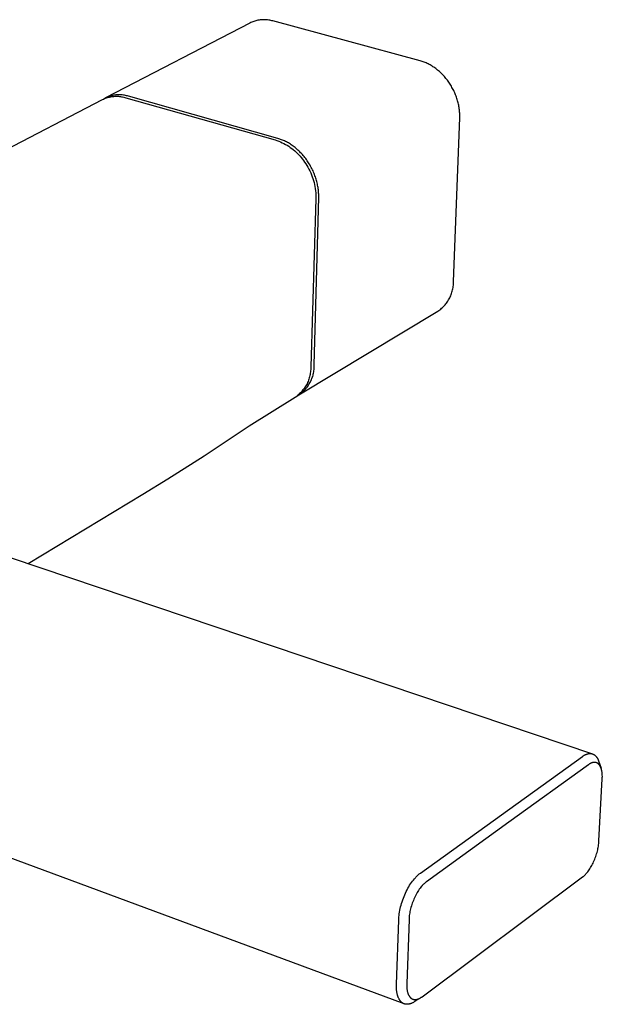
# Model space of a CAD drawing. Units: millimetres. Extents: x -349 to 386, y -276 to 119.
# Drawn here: x -147 to -42, y -261 to -83 of the extents above; entities that cross this region are included whole.
import ezdxf

# ---------------------------------------------------------------- set-up
doc = ezdxf.new("R2010")
doc.units = ezdxf.units.MM
doc.header["$MEASUREMENT"] = 0
doc.layers.add('Default', color=18, linetype='Continuous')

msp = doc.modelspace()

# ---------------------------------------------------------------- linework, layer by layer
at = {"layer": 'Default', "color": 7}
for p, q in [((-104.5, -83.54), (-104.68, -83.59)), ((-104.31, -83.49), (-104.5, -83.54)), ((-104.12, -83.45), (-104.31, -83.49)), ((-103.92, -83.42), (-104.12, -83.45)), ((-103.73, -83.39), (-103.92, -83.42)), ((-103.54, -83.37), (-103.73, -83.39)), ((-103.34, -83.35), (-103.54, -83.37)), ((-103.15, -83.35), (-103.34, -83.35)), ((-102.95, -83.35), (-103.15, -83.35)), ((-102.76, -83.35), (-102.95, -83.35)), ((-102.56, -83.37), (-102.76, -83.35)), ((-102.37, -83.38), (-102.56, -83.37)), ((-102.17, -83.41), (-102.37, -83.38)), ((-101.98, -83.44), (-102.17, -83.41)), ((-101.79, -83.48), (-101.98, -83.44)), ((-101.6, -83.53), (-101.79, -83.48)), ((-101.41, -83.58), (-101.6, -83.53)), ((-105.59, -83.95), (-131.66, -97.48)), ((-105.41, -83.86), (-105.59, -83.95)), ((-105.24, -83.79), (-105.41, -83.86)), ((-105.05, -83.71), (-105.24, -83.79)), ((-104.87, -83.65), (-105.05, -83.71)), ((-104.68, -83.59), (-104.87, -83.65)), ((-74.83, -90.77), (-101.41, -83.58)), ((-74.64, -90.82), (-74.83, -90.77)), ((-74.45, -90.88), (-74.64, -90.82)), ((-74.27, -90.94), (-74.45, -90.88)), ((-74.09, -91.01), (-74.27, -90.94)), ((-73.91, -91.08), (-74.09, -91.01)), ((-73.73, -91.16), (-73.91, -91.08)), ((-73.55, -91.24), (-73.73, -91.16)), ((-73.38, -91.32), (-73.55, -91.24)), ((-73.2, -91.41), (-73.38, -91.32)), ((-73.02, -91.51), (-73.2, -91.41)), ((-72.84, -91.61), (-73.02, -91.51)), ((-72.67, -91.72), (-72.84, -91.61)), ((-72.5, -91.83), (-72.67, -91.72)), ((-72.33, -91.94), (-72.5, -91.83)), ((-72.16, -92.05), (-72.33, -91.94)), ((-72, -92.17), (-72.16, -92.05)), ((-71.83, -92.3), (-72, -92.17)), ((-71.67, -92.43), (-71.83, -92.3)), ((-71.5, -92.57), (-71.67, -92.43)), ((-71.34, -92.71), (-71.5, -92.57)), ((-71.19, -92.85), (-71.34, -92.71)), ((-71.03, -92.99), (-71.19, -92.85)), ((-70.88, -93.14), (-71.03, -92.99)), ((-70.74, -93.29), (-70.88, -93.14)), ((-70.59, -93.45), (-70.74, -93.29)), ((-70.44, -93.61), (-70.59, -93.45)), ((-70.3, -93.77), (-70.44, -93.61)), ((-70.16, -93.94), (-70.3, -93.77)), ((-70.03, -94.11), (-70.16, -93.94)), ((-69.89, -94.28), (-70.03, -94.11)), ((-69.76, -94.45), (-69.89, -94.28)), ((-69.64, -94.63), (-69.76, -94.45)), ((-69.52, -94.81), (-69.64, -94.63)), ((-69.4, -95), (-69.52, -94.81)), ((-69.28, -95.18), (-69.4, -95)), ((-69.17, -95.37), (-69.28, -95.18)), ((-69.06, -95.56), (-69.17, -95.37)), ((-68.95, -95.75), (-69.06, -95.56)), ((-68.85, -95.95), (-68.95, -95.75)), ((-68.75, -96.14), (-68.85, -95.95)), ((-305.54, -187.78), (-132.19, -97.76)), ((-132.19, -97.76), (-132.01, -97.68)), ((-132.01, -97.68), (-131.83, -97.6)), ((-131.77, -97.55), (-131.94, -97.64)), ((-131.83, -97.6), (-131.65, -97.53)), ((-131.6, -97.46), (-131.77, -97.55)), ((-131.65, -97.53), (-131.46, -97.46)), ((-131.43, -97.38), (-131.6, -97.46)), ((-131.46, -97.46), (-131.28, -97.4)), ((-131.25, -97.31), (-131.43, -97.38)), ((-131.28, -97.4), (-131.09, -97.35)), ((-131.07, -97.24), (-131.25, -97.31)), ((-131.09, -97.35), (-130.9, -97.31)), ((-130.89, -97.18), (-131.07, -97.24)), ((-130.9, -97.31), (-130.7, -97.27)), ((-130.7, -97.12), (-130.89, -97.18)), ((-130.52, -97.08), (-130.7, -97.12)), ((-130.7, -97.27), (-130.51, -97.23)), ((-130.33, -97.03), (-130.52, -97.08)), ((-130.51, -97.23), (-130.31, -97.21)), ((-130.14, -97), (-130.33, -97.03)), ((-130.31, -97.21), (-130.12, -97.19)), ((-129.95, -96.97), (-130.14, -97)), ((-130.12, -97.19), (-129.92, -97.18)), ((-129.76, -96.94), (-129.95, -96.97)), ((-129.92, -97.18), (-129.72, -97.17)), ((-129.57, -96.93), (-129.76, -96.94)), ((-129.72, -97.17), (-129.53, -97.17)), ((-129.38, -96.92), (-129.57, -96.93)), ((-129.53, -97.17), (-129.33, -97.18)), ((-129.19, -96.91), (-129.38, -96.92)), ((-129.33, -97.18), (-129.14, -97.2)), ((-128.99, -96.91), (-129.19, -96.91)), ((-129.14, -97.2), (-128.94, -97.22)), ((-128.8, -96.92), (-128.99, -96.91)), ((-128.94, -97.22), (-128.75, -97.25)), ((-128.61, -96.94), (-128.8, -96.92)), ((-128.75, -97.25), (-128.55, -97.28)), ((-128.42, -96.96), (-128.61, -96.94)), ((-128.55, -97.28), (-128.36, -97.33)), ((-128.23, -96.99), (-128.42, -96.96)), ((-128.36, -97.33), (-128.17, -97.37)), ((-128.04, -97.03), (-128.23, -96.99)), ((-128.17, -97.37), (-127.98, -97.43)), ((-127.85, -97.07), (-128.04, -97.03)), ((-127.98, -97.43), (-101, -105.06)), ((-127.67, -97.12), (-127.85, -97.07)), ((-127.48, -97.17), (-127.67, -97.12)), ((-100.51, -104.8), (-127.48, -97.17)), ((-68.66, -96.34), (-68.75, -96.14)), ((-68.57, -96.54), (-68.66, -96.34)), ((-68.48, -96.74), (-68.57, -96.54)), ((-68.4, -96.94), (-68.48, -96.74)), ((-68.32, -97.14), (-68.4, -96.94)), ((-68.25, -97.35), (-68.32, -97.14)), ((-68.18, -97.55), (-68.25, -97.35)), ((-68.11, -97.76), (-68.18, -97.55)), ((-68.05, -97.97), (-68.11, -97.76)), ((-68, -98.17), (-68.05, -97.97)), ((-67.94, -98.38), (-68, -98.17)), ((-67.9, -98.59), (-67.94, -98.38)), ((-67.85, -98.8), (-67.9, -98.59)), ((-67.81, -99.01), (-67.85, -98.8)), ((-67.78, -99.22), (-67.81, -99.01)), ((-67.74, -99.43), (-67.78, -99.22)), ((-67.72, -99.64), (-67.74, -99.43)), ((-68.77, -130.63), (-67.66, -101.08)), ((-67.7, -99.84), (-67.72, -99.64)), ((-67.68, -100.05), (-67.7, -99.84)), ((-67.66, -100.25), (-67.68, -100.05)), ((-67.66, -100.46), (-67.66, -100.25)), ((-67.65, -100.67), (-67.66, -100.46)), ((-67.66, -101.08), (-67.65, -100.88)), ((-67.65, -100.88), (-67.65, -100.67)), ((-100.35, -104.85), (-100.51, -104.8)), ((-100.18, -104.9), (-100.35, -104.85)), ((-101, -105.06), (-100.68, -105.17)), ((-100.68, -105.17), (-100.36, -105.29)), ((-100.36, -105.29), (-100.05, -105.42)), ((-100.01, -104.96), (-100.18, -104.9)), ((-100.05, -105.42), (-99.74, -105.55)), ((-99.84, -105.02), (-100.01, -104.96)), ((-99.66, -105.09), (-99.84, -105.02)), ((-99.74, -105.55), (-99.43, -105.7)), ((-99.49, -105.17), (-99.66, -105.09)), ((-99.32, -105.24), (-99.49, -105.17)), ((-99.43, -105.7), (-99.13, -105.86)), ((-99.14, -105.33), (-99.32, -105.24)), ((-98.97, -105.42), (-99.14, -105.33)), ((-99.13, -105.86), (-98.84, -106.03)), ((-98.79, -105.51), (-98.97, -105.42)), ((-98.84, -106.03), (-98.55, -106.21)), ((-98.61, -105.61), (-98.79, -105.51)), ((-98.44, -105.71), (-98.61, -105.61)), ((-98.55, -106.21), (-98.27, -106.4)), ((-98.26, -105.82), (-98.44, -105.71)), ((-98.27, -106.4), (-98, -106.6)), ((-98.09, -105.94), (-98.26, -105.82)), ((-97.91, -106.06), (-98.09, -105.94)), ((-98, -106.6), (-97.73, -106.81)), ((-97.74, -106.18), (-97.91, -106.06)), ((-97.57, -106.31), (-97.74, -106.18)), ((-97.4, -106.45), (-97.57, -106.31)), ((-97.23, -106.59), (-97.4, -106.45)), ((-97.06, -106.73), (-97.23, -106.59)), ((-97.73, -106.81), (-97.47, -107.03)), ((-97.47, -107.03), (-97.21, -107.25)), ((-97.21, -107.25), (-96.97, -107.49)), ((-96.89, -106.88), (-97.06, -106.73)), ((-96.97, -107.49), (-96.73, -107.73)), ((-96.72, -107.03), (-96.89, -106.88)), ((-96.73, -107.73), (-96.51, -107.98)), ((-96.56, -107.19), (-96.72, -107.03)), ((-96.4, -107.36), (-96.56, -107.19)), ((-96.51, -107.98), (-96.29, -108.24)), ((-96.24, -107.52), (-96.4, -107.36)), ((-96.29, -108.24), (-96.08, -108.51)), ((-96.09, -107.7), (-96.24, -107.52)), ((-95.93, -107.87), (-96.09, -107.7)), ((-95.78, -108.05), (-95.93, -107.87)), ((-95.64, -108.23), (-95.78, -108.05)), ((-95.49, -108.42), (-95.64, -108.23)), ((-95.35, -108.61), (-95.49, -108.42)), ((-96.08, -108.51), (-95.87, -108.78)), ((-95.87, -108.78), (-95.68, -109.06)), ((-95.68, -109.06), (-95.47, -109.37)), ((-95.47, -109.37), (-95.27, -109.68)), ((-95.21, -108.8), (-95.35, -108.61)), ((-95.27, -109.68), (-95.08, -110)), ((-95.08, -109), (-95.21, -108.8)), ((-94.95, -109.2), (-95.08, -109)), ((-95.08, -110), (-94.91, -110.33)), ((-94.83, -109.4), (-94.95, -109.2)), ((-94.7, -109.61), (-94.83, -109.4)), ((-94.59, -109.81), (-94.7, -109.61)), ((-94.47, -110.02), (-94.59, -109.81)), ((-94.36, -110.23), (-94.47, -110.02)), ((-94.91, -110.33), (-94.74, -110.66)), ((-94.74, -110.66), (-94.58, -111)), ((-94.58, -111), (-94.44, -111.34)), ((-94.44, -111.34), (-94.31, -111.69)), ((-94.26, -110.44), (-94.36, -110.23)), ((-94.31, -111.69), (-94.18, -112.04)), ((-94.16, -110.66), (-94.26, -110.44)), ((-94.07, -110.87), (-94.16, -110.66)), ((-93.98, -111.09), (-94.07, -110.87)), ((-93.89, -111.3), (-93.98, -111.09)), ((-93.81, -111.52), (-93.89, -111.3)), ((-93.73, -111.73), (-93.81, -111.52)), ((-93.66, -111.95), (-93.73, -111.73)), ((-93.59, -112.16), (-93.66, -111.95)), ((-94.18, -112.04), (-94.07, -112.4)), ((-94.07, -112.4), (-93.98, -112.76)), ((-93.98, -112.76), (-93.89, -113.12)), ((-93.89, -113.12), (-93.82, -113.49)), ((-93.82, -113.49), (-93.75, -113.85)), ((-93.53, -112.38), (-93.59, -112.16)), ((-93.48, -112.59), (-93.53, -112.38)), ((-93.42, -112.81), (-93.48, -112.59)), ((-93.37, -113.02), (-93.42, -112.81)), ((-93.33, -113.23), (-93.37, -113.02)), ((-93.29, -113.44), (-93.33, -113.23)), ((-93.26, -113.65), (-93.29, -113.44)), ((-93.23, -113.86), (-93.26, -113.65)), ((-93.94, -145.66), (-93.14, -115.44)), ((-93.75, -113.85), (-93.7, -114.22)), ((-93.7, -114.22), (-93.67, -114.59)), ((-93.67, -114.59), (-93.64, -114.96)), ((-93.64, -114.96), (-93.63, -115.34)), ((-93.63, -115.34), (-93.63, -115.71)), ((-93.2, -114.06), (-93.23, -113.86)), ((-93.18, -114.27), (-93.2, -114.06)), ((-93.17, -114.47), (-93.18, -114.27)), ((-93.15, -114.67), (-93.17, -114.47)), ((-93.14, -114.86), (-93.15, -114.67)), ((-93.14, -115.06), (-93.14, -114.86)), ((-93.14, -115.25), (-93.14, -115.06)), ((-93.14, -115.44), (-93.14, -115.25)), ((-93.63, -115.71), (-94.58, -146.04)), ((-68.86, -131.71), (-68.83, -131.5)), ((-68.83, -131.5), (-68.8, -131.28)), ((-68.8, -131.28), (-68.79, -131.06)), ((-68.79, -131.06), (-68.78, -130.84)), ((-68.78, -130.84), (-68.77, -130.63)), ((-69.37, -133.38), (-69.28, -133.18)), ((-69.28, -133.18), (-69.2, -132.97)), ((-69.2, -132.97), (-69.13, -132.77)), ((-69.13, -132.77), (-69.06, -132.56)), ((-69.06, -132.56), (-69, -132.35)), ((-69, -132.35), (-68.94, -132.14)), ((-68.94, -132.14), (-68.9, -131.93)), ((-68.9, -131.93), (-68.86, -131.71)), ((-70.61, -135.16), (-70.46, -135)), ((-70.46, -135), (-70.32, -134.84)), ((-70.32, -134.84), (-70.18, -134.67)), ((-70.18, -134.67), (-70.04, -134.5)), ((-70.04, -134.5), (-69.92, -134.32)), ((-69.92, -134.32), (-69.79, -134.14)), ((-69.79, -134.14), (-69.68, -133.95)), ((-69.68, -133.95), (-69.57, -133.76)), ((-69.57, -133.76), (-69.47, -133.57)), ((-69.47, -133.57), (-69.37, -133.38)), ((-96.72, -151.09), (-71.62, -135.99)), ((-71.62, -135.99), (-71.44, -135.86)), ((-71.44, -135.86), (-71.27, -135.73)), ((-71.27, -135.73), (-71.1, -135.6)), ((-71.1, -135.6), (-70.93, -135.46)), ((-70.93, -135.46), (-70.77, -135.31)), ((-70.77, -135.31), (-70.61, -135.16)), ((-93.93, -145.88), (-93.94, -145.66)), ((-94.68, -147.38), (-94.73, -147.6)), ((-94.65, -147.16), (-94.68, -147.38)), ((-94.62, -146.94), (-94.65, -147.16)), ((-94.6, -146.72), (-94.62, -146.94)), ((-94.58, -146.49), (-94.6, -146.72)), ((-94.58, -146.04), (-94.57, -146.27)), ((-94.57, -146.27), (-94.58, -146.49)), ((-94.22, -147.75), (-94.16, -147.55)), ((-94.16, -147.55), (-94.11, -147.35)), ((-94.11, -147.35), (-94.06, -147.14)), ((-94.06, -147.14), (-94.02, -146.93)), ((-94.02, -146.93), (-93.99, -146.72)), ((-93.99, -146.72), (-93.97, -146.51)), ((-93.97, -146.51), (-93.95, -146.3)), ((-93.95, -146.3), (-93.94, -146.09)), ((-93.94, -146.09), (-93.93, -145.88)), ((-95.36, -149.27), (-95.47, -149.47)), ((-95.25, -149.07), (-95.36, -149.27)), ((-95.16, -148.87), (-95.25, -149.07)), ((-95.07, -148.67), (-95.16, -148.87)), ((-94.99, -148.46), (-95.07, -148.67)), ((-95.07, -149.46), (-94.95, -149.28)), ((-94.91, -148.25), (-94.99, -148.46)), ((-94.95, -149.28), (-94.84, -149.1)), ((-94.84, -148.03), (-94.91, -148.25)), ((-94.78, -147.82), (-94.84, -148.03)), ((-94.84, -149.1), (-94.73, -148.92)), ((-94.73, -147.6), (-94.78, -147.82)), ((-94.73, -148.92), (-94.63, -148.73)), ((-94.63, -148.73), (-94.53, -148.54)), ((-94.53, -148.54), (-94.45, -148.35)), ((-94.45, -148.35), (-94.37, -148.15)), ((-94.37, -148.15), (-94.29, -147.96)), ((-94.29, -147.96), (-94.22, -147.75)), ((-96.75, -151.01), (-96.92, -151.16)), ((-96.91, -151.19), (-96.73, -151.08)), ((-96.58, -150.86), (-96.75, -151.01)), ((-96.73, -151.08), (-96.56, -150.96)), ((-96.42, -150.71), (-96.58, -150.86)), ((-96.56, -150.96), (-96.39, -150.83)), ((-96.27, -150.54), (-96.42, -150.71)), ((-96.39, -150.83), (-96.22, -150.7)), ((-96.12, -150.38), (-96.27, -150.54)), ((-96.22, -150.7), (-96.06, -150.56)), ((-95.98, -150.2), (-96.12, -150.38)), ((-96.06, -150.56), (-95.9, -150.42)), ((-95.84, -150.03), (-95.98, -150.2)), ((-95.9, -150.42), (-95.75, -150.27)), ((-95.71, -149.84), (-95.84, -150.03)), ((-95.75, -150.27), (-95.6, -150.12)), ((-95.59, -149.66), (-95.71, -149.84)), ((-95.6, -150.12), (-95.46, -149.96)), ((-95.47, -149.47), (-95.59, -149.66)), ((-95.46, -149.96), (-95.32, -149.8)), ((-95.32, -149.8), (-95.19, -149.63)), ((-95.19, -149.63), (-95.07, -149.46)), ((-105.69, -156.68), (-97.41, -151.51)), ((-97.41, -151.51), (-97.09, -151.3)), ((-96.92, -151.16), (-97.09, -151.3)), ((-97.09, -151.3), (-96.91, -151.19)), ((-113.82, -162.08), (-105.69, -156.68)), ((-120.37, -166.27), (-113.82, -162.08)), ((-124.88, -169), (-120.37, -166.27)), ((-145.62, -181.51), (-124.88, -169)), ((-148.68, -180.48), (-43.68, -215.9)), ((-74.77, -237.43), (-45.47, -216.35)), ((-45.47, -216.35), (-45.41, -216.31)), ((-45.41, -216.31), (-45.36, -216.27)), ((-45.36, -216.27), (-45.3, -216.23)), ((-45.3, -216.23), (-45.24, -216.19)), ((-45.24, -216.19), (-45.18, -216.16)), ((-45.18, -216.16), (-45.12, -216.13)), ((-45.12, -216.13), (-45.06, -216.09)), ((-45.06, -216.09), (-45, -216.06)), ((-45, -216.06), (-44.95, -216.04)), ((-44.95, -216.04), (-44.89, -216.01)), ((-44.89, -216.01), (-44.84, -215.99)), ((-44.84, -215.99), (-44.79, -215.97)), ((-44.79, -215.97), (-44.73, -215.95)), ((-44.73, -215.95), (-44.67, -215.93)), ((-44.67, -215.93), (-44.62, -215.91)), ((-44.62, -215.91), (-44.56, -215.89)), ((-44.56, -215.89), (-44.51, -215.88)), ((-44.51, -215.88), (-44.46, -215.87)), ((-44.46, -215.87), (-44.41, -215.86)), ((-44.41, -215.86), (-44.35, -215.85)), ((-44.35, -215.85), (-44.3, -215.84)), ((-44.3, -215.84), (-44.25, -215.84)), ((-44.25, -215.84), (-44.2, -215.83)), ((-44.2, -215.83), (-44.17, -215.83)), ((-44.17, -215.83), (-44.14, -215.83)), ((-44.14, -215.83), (-44.09, -215.83)), ((-44.09, -215.83), (-44.04, -215.83)), ((-44.04, -215.83), (-44.02, -215.83)), ((-44.02, -215.83), (-43.99, -215.84)), ((-43.99, -215.84), (-43.97, -215.84)), ((-43.97, -215.84), (-43.94, -215.84)), ((-43.94, -215.84), (-43.92, -215.84)), ((-43.92, -215.84), (-43.89, -215.85)), ((-43.89, -215.85), (-43.87, -215.85)), ((-43.87, -215.85), (-43.84, -215.86)), ((-43.84, -215.86), (-43.82, -215.86)), ((-43.82, -215.86), (-43.79, -215.87)), ((-43.79, -215.87), (-43.77, -215.87)), ((-43.77, -215.87), (-43.75, -215.88)), ((-43.75, -215.88), (-43.72, -215.89)), ((-43.72, -215.89), (-43.7, -215.89)), ((-43.7, -215.89), (-43.68, -215.9)), ((-43.68, -215.9), (-43.65, -215.91)), ((-43.65, -215.91), (-43.63, -215.92)), ((-43.63, -215.92), (-43.61, -215.93)), ((-43.61, -215.93), (-43.58, -215.94)), ((-43.58, -215.94), (-43.56, -215.95)), ((-43.56, -215.95), (-43.54, -215.96)), ((-43.54, -215.96), (-43.52, -215.97)), ((-43.52, -215.97), (-43.49, -215.98)), ((-43.49, -215.98), (-43.47, -215.99)), ((-43.47, -215.99), (-43.45, -216)), ((-43.45, -216), (-43.43, -216.02)), ((-43.43, -216.02), (-43.41, -216.03)), ((-43.41, -216.03), (-43.39, -216.04)), ((-43.39, -216.04), (-43.36, -216.06)), ((-43.36, -216.06), (-43.34, -216.07)), ((-43.34, -216.07), (-43.32, -216.09)), ((-43.32, -216.09), (-43.3, -216.1)), ((-43.3, -216.1), (-43.28, -216.12)), ((-43.28, -216.12), (-43.26, -216.13)), ((-43.26, -216.13), (-43.22, -216.17)), ((-43.22, -216.17), (-43.18, -216.2)), ((-43.18, -216.2), (-43.14, -216.24)), ((-43.14, -216.24), (-43.11, -216.28)), ((-43.11, -216.28), (-43.07, -216.31)), ((-43.07, -216.31), (-43.03, -216.36)), ((-43.03, -216.36), (-42.99, -216.41)), ((-42.99, -216.41), (-42.96, -216.45)), ((-42.96, -216.45), (-42.92, -216.5)), ((-42.92, -216.5), (-42.89, -216.55)), ((-42.89, -216.55), (-42.86, -216.6)), ((-42.86, -216.6), (-42.83, -216.65)), ((-42.83, -216.65), (-42.8, -216.7)), ((-42.8, -216.7), (-42.77, -216.76)), ((-42.77, -216.76), (-42.74, -216.82)), ((-42.74, -216.82), (-42.71, -216.88)), ((-42.71, -216.88), (-42.68, -216.94)), ((-77.7, -261.03), (-196.54, -217)), ((-44.42, -217.86), (-58.8, -228.24)), ((-44.36, -217.82), (-44.42, -217.86)), ((-44.3, -217.77), (-44.36, -217.82)), ((-44.24, -217.73), (-44.3, -217.77)), ((-44.18, -217.7), (-44.24, -217.73)), ((-44.11, -217.66), (-44.18, -217.7)), ((-44.05, -217.63), (-44.11, -217.66)), ((-43.98, -217.6), (-44.05, -217.63)), ((-43.95, -217.58), (-43.98, -217.6)), ((-43.91, -217.57), (-43.95, -217.58)), ((-43.85, -217.54), (-43.91, -217.57)), ((-43.82, -217.53), (-43.85, -217.54)), ((-43.79, -217.52), (-43.82, -217.53)), ((-43.76, -217.51), (-43.79, -217.52)), ((-43.72, -217.5), (-43.76, -217.51)), ((-43.69, -217.49), (-43.72, -217.5)), ((-43.66, -217.48), (-43.69, -217.49)), ((-43.63, -217.47), (-43.66, -217.48)), ((-43.6, -217.47), (-43.63, -217.47)), ((-43.56, -217.46), (-43.6, -217.47)), ((-43.53, -217.46), (-43.56, -217.46)), ((-43.5, -217.45), (-43.53, -217.46)), ((-43.47, -217.45), (-43.5, -217.45)), ((-43.43, -217.45), (-43.47, -217.45)), ((-43.4, -217.44), (-43.43, -217.45)), ((-43.37, -217.44), (-43.4, -217.44)), ((-43.34, -217.44), (-43.37, -217.44)), ((-43.31, -217.44), (-43.34, -217.44)), ((-43.28, -217.44), (-43.31, -217.44)), ((-43.25, -217.45), (-43.28, -217.44)), ((-43.23, -217.45), (-43.25, -217.45)), ((-43.2, -217.45), (-43.23, -217.45)), ((-43.17, -217.46), (-43.2, -217.45)), ((-43.14, -217.46), (-43.17, -217.46)), ((-43.11, -217.47), (-43.14, -217.46)), ((-43.08, -217.47), (-43.11, -217.47)), ((-43.05, -217.48), (-43.08, -217.47)), ((-43.02, -217.49), (-43.05, -217.48)), ((-43, -217.5), (-43.02, -217.49)), ((-42.97, -217.51), (-43, -217.5)), ((-42.94, -217.52), (-42.97, -217.51)), ((-42.91, -217.53), (-42.94, -217.52)), ((-42.89, -217.54), (-42.91, -217.53)), ((-42.86, -217.55), (-42.89, -217.54)), ((-42.83, -217.57), (-42.86, -217.55)), ((-42.81, -217.58), (-42.83, -217.57)), ((-42.78, -217.6), (-42.81, -217.58)), ((-42.76, -217.61), (-42.78, -217.6)), ((-42.73, -217.63), (-42.76, -217.61)), ((-42.71, -217.65), (-42.73, -217.63)), ((-42.68, -217.66), (-42.71, -217.65)), ((-42.68, -216.94), (-42.66, -217)), ((-42.66, -217.68), (-42.68, -217.66)), ((-42.66, -217), (-42.63, -217.06)), ((-42.64, -217.7), (-42.66, -217.68)), ((-42.62, -217.72), (-42.64, -217.7)), ((-42.63, -217.06), (-42.61, -217.12)), ((-42.59, -217.74), (-42.62, -217.72)), ((-42.61, -217.12), (-42.59, -217.18)), ((-42.59, -217.18), (-42.12, -218.51)), ((-42.57, -217.76), (-42.59, -217.74)), ((-42.55, -217.78), (-42.57, -217.76)), ((-42.53, -217.81), (-42.55, -217.78)), ((-42.5, -217.83), (-42.53, -217.81)), ((-42.48, -217.86), (-42.5, -217.83)), ((-42.46, -217.88), (-42.48, -217.86)), ((-42.44, -217.91), (-42.46, -217.88)), ((-42.42, -217.94), (-42.44, -217.91)), ((-42.4, -217.96), (-42.42, -217.94)), ((-42.38, -217.99), (-42.4, -217.96)), ((-42.36, -218.02), (-42.38, -217.99)), ((-42.34, -218.05), (-42.36, -218.02)), ((-42.32, -218.08), (-42.34, -218.05)), ((-42.31, -218.11), (-42.32, -218.08)), ((-42.27, -218.17), (-42.31, -218.11)), ((-42.24, -218.23), (-42.27, -218.17)), ((-42.21, -218.3), (-42.24, -218.23)), ((-42.18, -218.37), (-42.21, -218.3)), ((-42.15, -218.45), (-42.18, -218.37)), ((-42.12, -218.53), (-42.15, -218.45)), ((-42.09, -218.6), (-42.12, -218.53)), ((-42.07, -218.68), (-42.09, -218.6)), ((-42.51, -231.63), (-41.91, -220.4)), ((-42.05, -218.76), (-42.07, -218.68)), ((-42.03, -218.84), (-42.05, -218.76)), ((-42.01, -218.92), (-42.03, -218.84)), ((-41.99, -219.01), (-42.01, -218.92)), ((-41.97, -219.1), (-41.99, -219.01)), ((-41.96, -219.19), (-41.97, -219.1)), ((-41.95, -219.29), (-41.96, -219.19)), ((-41.94, -219.38), (-41.95, -219.29)), ((-41.92, -219.56), (-41.94, -219.38)), ((-41.91, -219.66), (-41.92, -219.56)), ((-41.91, -219.77), (-41.91, -219.66)), ((-41.9, -219.98), (-41.91, -219.77)), ((-41.91, -220.19), (-41.9, -219.98)), ((-41.91, -220.4), (-41.91, -220.19)), ((-58.8, -228.24), (-73.69, -239)), ((-42.69, -233.01), (-42.64, -232.78)), ((-42.64, -232.78), (-42.6, -232.55)), ((-42.6, -232.55), (-42.57, -232.32)), ((-42.57, -232.32), (-42.54, -232.09)), ((-42.54, -232.09), (-42.52, -231.86)), ((-42.52, -231.86), (-42.51, -231.63)), ((-43.18, -234.69), (-43.09, -234.45)), ((-43.09, -234.45), (-43.01, -234.21)), ((-43.01, -234.21), (-42.93, -233.97)), ((-42.93, -233.97), (-42.86, -233.72)), ((-42.86, -233.72), (-42.8, -233.48)), ((-42.8, -233.48), (-42.74, -233.25)), ((-42.74, -233.25), (-42.69, -233.01)), ((-44.03, -236.45), (-43.92, -236.26)), ((-43.92, -236.26), (-43.8, -236.04)), ((-43.8, -236.04), (-43.68, -235.83)), ((-43.68, -235.83), (-43.57, -235.61)), ((-43.57, -235.61), (-43.47, -235.39)), ((-43.47, -235.39), (-43.37, -235.15)), ((-43.37, -235.15), (-43.27, -234.92)), ((-43.27, -234.92), (-43.18, -234.69)), ((-75.68, -238.26), (-75.59, -238.16)), ((-75.59, -238.16), (-75.5, -238.06)), ((-75.5, -238.06), (-75.41, -237.98)), ((-75.41, -237.98), (-75.32, -237.89)), ((-75.32, -237.89), (-75.24, -237.81)), ((-75.24, -237.81), (-75.15, -237.73)), ((-75.15, -237.73), (-75.05, -237.65)), ((-75.05, -237.65), (-74.96, -237.57)), ((-74.96, -237.57), (-74.86, -237.5)), ((-74.86, -237.5), (-74.77, -237.43)), ((-74.47, -259.77), (-45.46, -238.13)), ((-45.46, -238.13), (-45.39, -238.07)), ((-45.39, -238.07), (-45.33, -238.02)), ((-45.33, -238.02), (-45.26, -237.96)), ((-45.26, -237.96), (-45.2, -237.91)), ((-45.2, -237.91), (-45.13, -237.85)), ((-45.13, -237.85), (-45.07, -237.79)), ((-45.07, -237.79), (-44.95, -237.66)), ((-44.95, -237.66), (-44.88, -237.59)), ((-44.88, -237.59), (-44.81, -237.51)), ((-44.81, -237.51), (-44.67, -237.35)), ((-44.67, -237.35), (-44.54, -237.19)), ((-44.54, -237.19), (-44.41, -237.03)), ((-44.41, -237.03), (-44.28, -236.84)), ((-44.28, -236.84), (-44.15, -236.65)), ((-44.15, -236.65), (-44.03, -236.45)), ((-77.03, -240.18), (-76.87, -239.9)), ((-76.87, -239.9), (-76.71, -239.64)), ((-76.71, -239.64), (-76.55, -239.39)), ((-76.55, -239.39), (-76.38, -239.14)), ((-76.38, -239.14), (-76.2, -238.89)), ((-76.2, -238.89), (-76.03, -238.68)), ((-76.03, -238.68), (-75.86, -238.47)), ((-75.86, -238.47), (-75.68, -238.26)), ((-74.68, -239.97), (-74.82, -240.15)), ((-74.54, -239.8), (-74.68, -239.97)), ((-74.47, -239.72), (-74.54, -239.8)), ((-74.4, -239.64), (-74.47, -239.72)), ((-74.32, -239.56), (-74.4, -239.64)), ((-74.25, -239.48), (-74.32, -239.56)), ((-74.18, -239.41), (-74.25, -239.48)), ((-74.11, -239.35), (-74.18, -239.41)), ((-74.05, -239.29), (-74.11, -239.35)), ((-73.98, -239.23), (-74.05, -239.29)), ((-73.91, -239.17), (-73.98, -239.23)), ((-73.83, -239.11), (-73.91, -239.17)), ((-73.76, -239.05), (-73.83, -239.11)), ((-73.69, -239), (-73.76, -239.05)), ((-77.84, -241.96), (-77.72, -241.66)), ((-77.72, -241.66), (-77.6, -241.35)), ((-77.6, -241.35), (-77.46, -241.05)), ((-77.46, -241.05), (-77.32, -240.76)), ((-77.32, -240.76), (-77.18, -240.47)), ((-77.18, -240.47), (-77.03, -240.18)), ((-75.72, -241.64), (-75.83, -241.87)), ((-75.6, -241.41), (-75.72, -241.64)), ((-75.48, -241.18), (-75.6, -241.41)), ((-75.35, -240.96), (-75.48, -241.18)), ((-75.23, -240.75), (-75.35, -240.96)), ((-75.1, -240.55), (-75.23, -240.75)), ((-74.96, -240.35), (-75.1, -240.55)), ((-74.82, -240.15), (-74.96, -240.35)), ((-78.41, -243.85), (-78.34, -243.54)), ((-78.34, -243.54), (-78.25, -243.22)), ((-78.25, -243.22), (-78.16, -242.91)), ((-78.16, -242.91), (-78.06, -242.59)), ((-78.06, -242.59), (-77.96, -242.28)), ((-77.96, -242.28), (-77.84, -241.96)), ((-76.4, -243.36), (-76.47, -243.62)), ((-76.32, -243.11), (-76.4, -243.36)), ((-76.23, -242.86), (-76.32, -243.11)), ((-76.14, -242.61), (-76.23, -242.86)), ((-76.04, -242.36), (-76.14, -242.61)), ((-75.94, -242.12), (-76.04, -242.36)), ((-75.83, -241.87), (-75.94, -242.12)), ((-78.65, -245.35), (-78.62, -245.06)), ((-78.62, -245.06), (-78.58, -244.77)), ((-78.58, -244.77), (-78.53, -244.46)), ((-78.53, -244.46), (-78.47, -244.15)), ((-78.47, -244.15), (-78.41, -243.85)), ((-76.79, -245.33), (-76.81, -245.57)), ((-76.77, -245.09), (-76.79, -245.33)), ((-76.73, -244.85), (-76.77, -245.09)), ((-76.69, -244.61), (-76.73, -244.85)), ((-76.65, -244.36), (-76.69, -244.61)), ((-76.59, -244.12), (-76.65, -244.36)), ((-76.54, -243.88), (-76.59, -244.12)), ((-76.47, -243.62), (-76.54, -243.88)), ((-79.1, -257.51), (-78.69, -245.94)), ((-78.69, -245.94), (-78.67, -245.64)), ((-78.67, -245.64), (-78.65, -245.35)), ((-76.82, -245.8), (-77.24, -257.37)), ((-76.81, -245.57), (-76.82, -245.8)), ((-79.1, -257.76), (-79.1, -257.51)), ((-79.1, -258.02), (-79.1, -257.76)), ((-77.24, -257.37), (-77.24, -257.59)), ((-77.24, -257.59), (-77.24, -257.8)), ((-79.09, -258.28), (-79.1, -258.02)), ((-79.08, -258.41), (-79.09, -258.28)), ((-79.07, -258.53), (-79.08, -258.41)), ((-79.06, -258.65), (-79.07, -258.53)), ((-79.04, -258.76), (-79.06, -258.65)), ((-79.03, -258.87), (-79.04, -258.76)), ((-79.01, -258.98), (-79.03, -258.87)), ((-78.99, -259.09), (-79.01, -258.98)), ((-78.96, -259.21), (-78.99, -259.09)), ((-78.94, -259.32), (-78.96, -259.21)), ((-78.91, -259.43), (-78.94, -259.32)), ((-78.89, -259.52), (-78.91, -259.43)), ((-78.86, -259.61), (-78.89, -259.52)), ((-77.24, -257.8), (-77.24, -257.91)), ((-77.24, -257.91), (-77.23, -258.01)), ((-77.23, -258.01), (-77.22, -258.12)), ((-77.22, -258.12), (-77.21, -258.23)), ((-77.21, -258.23), (-77.2, -258.32)), ((-77.2, -258.32), (-77.19, -258.41)), ((-77.19, -258.41), (-77.18, -258.5)), ((-77.18, -258.5), (-77.16, -258.59)), ((-77.16, -258.59), (-77.15, -258.68)), ((-77.15, -258.68), (-77.13, -258.77)), ((-77.13, -258.77), (-77.11, -258.86)), ((-77.11, -258.86), (-77.08, -258.95)), ((-77.08, -258.95), (-77.06, -259.03)), ((-77.06, -259.03), (-77.03, -259.1)), ((-77.03, -259.1), (-77.01, -259.18)), ((-77.01, -259.18), (-76.98, -259.26)), ((-76.98, -259.26), (-76.95, -259.33)), ((-76.95, -259.33), (-76.91, -259.41)), ((-76.91, -259.41), (-76.89, -259.44)), ((-76.89, -259.44), (-76.88, -259.48)), ((-76.88, -259.48), (-76.86, -259.51)), ((-76.86, -259.51), (-76.84, -259.55)), ((-76.84, -259.55), (-76.8, -259.61)), ((-78.83, -259.7), (-78.86, -259.61)), ((-78.79, -259.8), (-78.83, -259.7)), ((-78.76, -259.89), (-78.79, -259.8)), ((-78.72, -259.98), (-78.76, -259.89)), ((-78.68, -260.06), (-78.72, -259.98)), ((-78.63, -260.15), (-78.68, -260.06)), ((-78.59, -260.23), (-78.63, -260.15)), ((-78.54, -260.3), (-78.59, -260.23)), ((-78.52, -260.34), (-78.54, -260.3)), ((-78.5, -260.38), (-78.52, -260.34)), ((-78.47, -260.41), (-78.5, -260.38)), ((-78.45, -260.45), (-78.47, -260.41)), ((-78.42, -260.48), (-78.45, -260.45)), ((-78.39, -260.52), (-78.42, -260.48)), ((-78.37, -260.55), (-78.39, -260.52)), ((-78.34, -260.58), (-78.37, -260.55)), ((-78.31, -260.62), (-78.34, -260.58)), ((-78.28, -260.65), (-78.31, -260.62)), ((-78.25, -260.68), (-78.28, -260.65)), ((-78.21, -260.71), (-78.25, -260.68)), ((-78.19, -260.74), (-78.21, -260.71)), ((-78.16, -260.76), (-78.19, -260.74)), ((-78.13, -260.78), (-78.16, -260.76)), ((-78.1, -260.81), (-78.13, -260.78)), ((-78.07, -260.83), (-78.1, -260.81)), ((-78.04, -260.85), (-78.07, -260.83)), ((-78.01, -260.87), (-78.04, -260.85)), ((-77.98, -260.89), (-78.01, -260.87)), ((-77.95, -260.91), (-77.98, -260.89)), ((-77.92, -260.93), (-77.95, -260.91)), ((-77.88, -260.95), (-77.92, -260.93)), ((-77.85, -260.97), (-77.88, -260.95)), ((-77.82, -260.98), (-77.85, -260.97)), ((-77.79, -261), (-77.82, -260.98)), ((-77.75, -261.01), (-77.79, -261)), ((-77.72, -261.03), (-77.75, -261.01)), ((-77.68, -261.04), (-77.72, -261.03)), ((-77.65, -261.05), (-77.68, -261.04)), ((-77.61, -261.06), (-77.65, -261.05)), ((-77.58, -261.07), (-77.61, -261.06)), ((-77.54, -261.08), (-77.58, -261.07)), ((-77.51, -261.09), (-77.54, -261.08)), ((-77.47, -261.09), (-77.51, -261.09)), ((-77.44, -261.1), (-77.47, -261.09)), ((-77.4, -261.11), (-77.44, -261.1)), ((-77.36, -261.11), (-77.4, -261.11)), ((-77.33, -261.11), (-77.36, -261.11)), ((-77.29, -261.12), (-77.33, -261.11)), ((-77.25, -261.12), (-77.29, -261.12)), ((-77.22, -261.12), (-77.25, -261.12)), ((-77.18, -261.12), (-77.22, -261.12)), ((-77.14, -261.12), (-77.18, -261.12)), ((-77.1, -261.12), (-77.14, -261.12)), ((-77.06, -261.12), (-77.1, -261.12)), ((-77.02, -261.11), (-77.06, -261.12)), ((-76.98, -261.11), (-77.02, -261.11)), ((-76.93, -261.1), (-76.98, -261.11)), ((-76.89, -261.1), (-76.93, -261.1)), ((-76.85, -261.09), (-76.89, -261.1)), ((-76.81, -261.08), (-76.85, -261.09)), ((-76.77, -261.07), (-76.81, -261.08)), ((-76.8, -259.61), (-76.78, -259.64)), ((-76.78, -259.64), (-76.76, -259.67)), ((-76.73, -261.06), (-76.77, -261.07)), ((-76.76, -259.67), (-76.74, -259.7)), ((-76.74, -259.7), (-76.72, -259.72)), ((-76.69, -261.05), (-76.73, -261.06)), ((-76.72, -259.72), (-76.7, -259.75)), ((-76.7, -259.75), (-76.68, -259.78)), ((-76.65, -261.04), (-76.69, -261.05)), ((-76.68, -259.78), (-76.66, -259.81)), ((-76.66, -259.81), (-76.64, -259.83)), ((-76.61, -261.03), (-76.65, -261.04)), ((-76.64, -259.83), (-76.62, -259.86)), ((-76.62, -259.86), (-76.59, -259.88)), ((-76.57, -261.01), (-76.61, -261.03)), ((-76.59, -259.88), (-76.57, -259.91)), ((-76.57, -259.91), (-76.54, -259.93)), ((-76.49, -260.99), (-76.57, -261.01)), ((-76.54, -259.93), (-76.52, -259.95)), ((-76.52, -259.95), (-76.49, -259.98)), ((-76.49, -259.98), (-76.47, -260)), ((-76.44, -260.97), (-76.49, -260.99)), ((-76.47, -260), (-76.44, -260.02)), ((-76.44, -260.02), (-76.42, -260.04)), ((-76.4, -260.95), (-76.44, -260.97)), ((-76.42, -260.04), (-76.39, -260.05)), ((-76.31, -260.91), (-76.4, -260.95)), ((-76.39, -260.05), (-76.37, -260.07)), ((-76.37, -260.07), (-76.34, -260.09)), ((-76.34, -260.09), (-76.32, -260.1)), ((-76.32, -260.1), (-76.29, -260.12)), ((-76.22, -260.87), (-76.31, -260.91)), ((-76.29, -260.12), (-76.26, -260.13)), ((-76.26, -260.13), (-76.23, -260.15)), ((-76.23, -260.15), (-76.21, -260.16)), ((-76.13, -260.83), (-76.22, -260.87)), ((-76.21, -260.16), (-76.18, -260.17)), ((-76.18, -260.17), (-76.15, -260.19)), ((-76.15, -260.19), (-76.12, -260.2)), ((-76.04, -260.78), (-76.13, -260.83)), ((-76.12, -260.2), (-76.09, -260.21)), ((-76.09, -260.21), (-76.06, -260.22)), ((-76.06, -260.22), (-76.03, -260.22)), ((-75.96, -260.73), (-76.04, -260.78)), ((-76.03, -260.22), (-76, -260.23)), ((-76, -260.23), (-75.97, -260.24)), ((-75.97, -260.24), (-75.94, -260.24)), ((-75.87, -260.68), (-75.96, -260.73)), ((-75.94, -260.24), (-75.91, -260.25)), ((-75.91, -260.25), (-75.88, -260.25)), ((-75.88, -260.25), (-75.84, -260.26)), ((-75.79, -260.62), (-75.87, -260.68)), ((-75.84, -260.26), (-75.81, -260.26)), ((-75.81, -260.26), (-75.78, -260.26)), ((-75.15, -260.19), (-75.79, -260.62)), ((-75.78, -260.26), (-75.75, -260.26)), ((-75.75, -260.26), (-75.72, -260.26)), ((-75.72, -260.26), (-75.69, -260.26)), ((-75.69, -260.26), (-75.65, -260.26)), ((-75.65, -260.26), (-75.62, -260.26)), ((-75.62, -260.26), (-75.59, -260.26)), ((-75.59, -260.26), (-75.56, -260.25)), ((-75.56, -260.25), (-75.52, -260.25)), ((-75.52, -260.25), (-75.49, -260.25)), ((-75.49, -260.25), (-75.45, -260.24)), ((-75.45, -260.24), (-75.42, -260.23)), ((-75.42, -260.23), (-75.38, -260.22)), ((-75.38, -260.22), (-75.35, -260.22)), ((-75.35, -260.22), (-75.31, -260.21)), ((-75.31, -260.21), (-75.28, -260.2)), ((-75.28, -260.2), (-75.25, -260.19)), ((-75.25, -260.19), (-75.21, -260.18)), ((-74.82, -260), (-75.22, -260.23)), ((-75.21, -260.18), (-75.18, -260.16)), ((-75.18, -260.16), (-75.14, -260.15)), ((-75.14, -260.15), (-75.08, -260.12)), ((-75.08, -260.12), (-75.01, -260.1)), ((-75.01, -260.1), (-74.94, -260.06)), ((-74.94, -260.06), (-74.87, -260.03)), ((-74.87, -260.03), (-74.8, -259.99)), ((-74.8, -259.99), (-74.73, -259.95)), ((-74.73, -259.95), (-74.66, -259.9)), ((-74.66, -259.9), (-74.6, -259.86)), ((-74.6, -259.86), (-74.53, -259.81)), ((-74.53, -259.81), (-74.47, -259.77))]:
    msp.add_line(p, q, dxfattribs=at)

doc.saveas('drawing.dxf')
